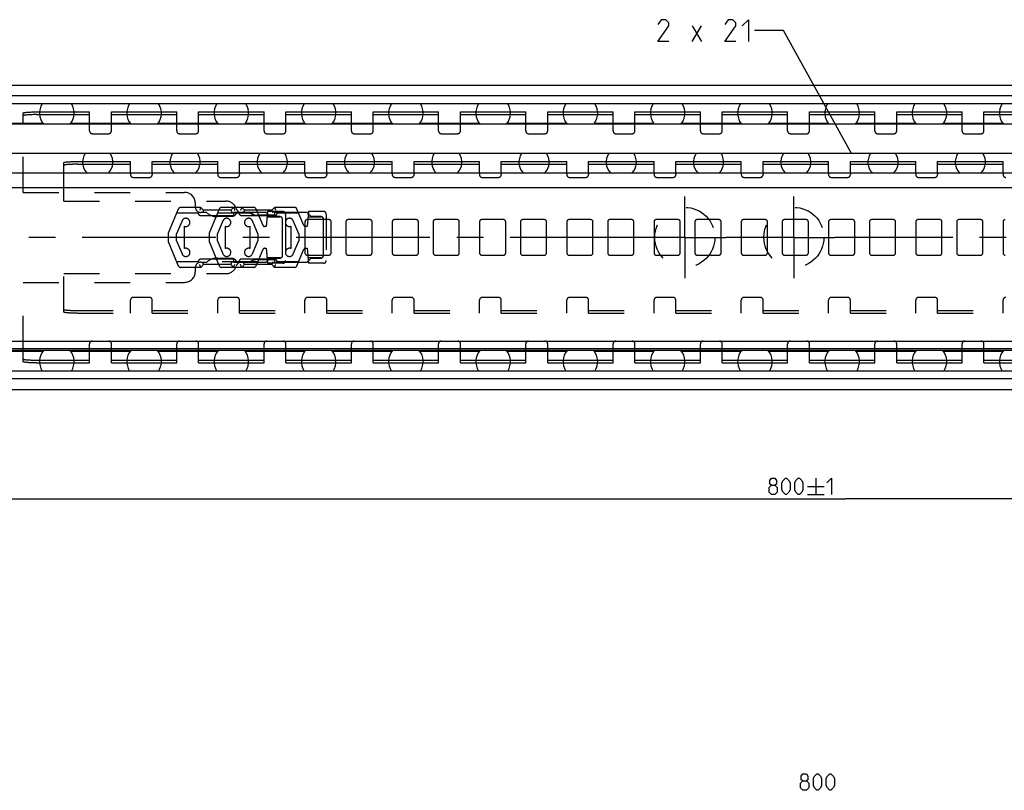
# Model space of a CAD drawing. Extents: x 0 to 1320, y 0 to 841.
# Drawn here: x 449 to 629, y 424 to 565 of the extents above; entities that cross this region are included whole.
import ezdxf

# ---------------------------------------------------------------- set-up
doc = ezdxf.new("R2010")
doc.units = 0
doc.header["$LTSCALE"] = 65.395
doc.linetypes.add('CENTER', pattern=[0.6, 0.375, -0.075, 0.075, -0.075])
doc.linetypes.add('HIDDEN', pattern=[0.2, 0.1, -0.1])
doc.layers.get('0').update_dxf_attribs({"linetype": 'CONTINUOUS'})
doc.layers.add('DEFAULT_1', color=7, linetype='CENTER')
doc.layers.add('DEFAULT_2', color=8, linetype='HIDDEN')
doc.styles.get("Standard").update_dxf_attribs({"font": 'txt', "width": 0.8})
doc.dimstyles.new('DIMSTYLE_4', dxfattribs={"dimtxt": 3, "dimasz": 3.5, "dimexe": 0.18, "dimexo": 0.0625, "dimgap": 0.09, "dimtad": 1, "dimdec": 3, "dimtxsty": 'STANDARD', "dimcen": 0.09, "dimclrt": 5, "dimazin": 3, "dimtol": 1, "dimtp": 1, "dimtm": 1, "dimtfac": 1, "dimtdec": 3, "dimtofl": 0, "dimtmove": 0, "dimatfit": 3, "dimtolj": 1})

# ---------------------------------------------------------------- blocks, each defined once
blk = doc.blocks.new('*D3')
at = {"color": 2, "linetype": 'CONTINUOUS'}
for p, q in [((200, 498.19), (200, 476.6)), ((1000, 487.1), (1000, 476.6)), ((200, 477.1), (600, 477.1)), ((1000, 477.1), (600, 477.1))]:
    blk.add_line(p, q, dxfattribs=at)
for points in [[(203.5, 477.6), (200, 477.1), (203.5, 476.6)], [(996.5, 476.6), (1000, 477.1), (996.5, 477.6)]]:
    blk.add_solid(points, dxfattribs=at)

msp = doc.modelspace()

# ---------------------------------------------------------------- linework, layer by layer
at = {"color": 5, "linetype": 'CONTINUOUS'}
for p, q in [((571.8619, 560.8998), (573.5762, 563.7569)), ((571.8619, 563.7569), (573.5762, 560.8998)), ((594.5183, 480.8502), (594.5183, 477.8502)), ((593.0183, 479.3502), (596.0183, 479.3502)), ((593.0183, 477.8502), (596.0183, 477.8502))]:
    msp.add_line(p, q, dxfattribs=at)
at = {"color": 2, "linetype": 'CONTINUOUS'}
for p, q in [((588.604, 562.8998), (583.2905, 562.8998)), ((601.0817, 540.35), (588.604, 562.8998))]:
    msp.add_line(p, q, dxfattribs=at)
at = {"color": 7, "linetype": 'CONTINUOUS'}
for p, q in [((200, 552.9), (999.9337, 552.9)), ((995, 550.9455), (200, 550.9455)), ((998.4621, 549.5), (200, 549.5)), ((449.15, 545.9), (449.15, 547.7874)), ((451.65, 547.5018), (461.35, 547.5018)), ((461.35, 545.9), (461.35, 548)), ((465.35, 545.9), (465.35, 548)), ((465.35, 547.5018), (477.35, 547.5018)), ((477.35, 545.9), (477.35, 548)), ((481.35, 545.9), (481.35, 548)), ((481.35, 547.5018), (493.35, 547.5018)), ((493.35, 545.9), (493.35, 548)), ((497.35, 545.9), (497.35, 548)), ((497.35, 547.5018), (509.35, 547.5018)), ((509.35, 545.9), (509.35, 548)), ((513.35, 545.9), (513.35, 548)), ((513.35, 547.5018), (525.35, 547.5018)), ((525.35, 545.9), (525.35, 548)), ((529.35, 545.9), (529.35, 548)), ((529.35, 547.5018), (541.35, 547.5018)), ((541.35, 545.9), (541.35, 548)), ((545.35, 545.9), (545.35, 548)), ((545.35, 547.5018), (557.35, 547.5018)), ((557.35, 545.9), (557.35, 548)), ((561.35, 545.9), (561.35, 548)), ((561.35, 547.5018), (573.35, 547.5018)), ((573.35, 545.9), (573.35, 548)), ((577.35, 545.9), (577.35, 548)), ((577.35, 547.5018), (589.35, 547.5018)), ((589.35, 545.9), (589.35, 548)), ((593.35, 545.9), (593.35, 548)), ((593.35, 547.5018), (605.35, 547.5018)), ((605.35, 545.9), (605.35, 548)), ((609.35, 545.9), (609.35, 548)), ((609.35, 547.5018), (621.35, 547.5018)), ((621.35, 545.9), (621.35, 548)), ((625.35, 545.9), (625.35, 548)), ((625.35, 547.5018), (637.35, 547.5018)), ((452.7976, 545.9), (250.5, 545.9)), ((994.5, 545.75), (250.5, 545.75)), ((468.7976, 545.9), (457.9024, 545.9)), ((484.7976, 545.9), (473.9024, 545.9)), ((500.7976, 545.9), (489.9024, 545.9)), ((516.7976, 545.9), (505.9024, 545.9)), ((532.7976, 545.9), (521.9024, 545.9)), ((548.7976, 545.9), (537.9024, 545.9)), ((564.7976, 545.9), (553.9024, 545.9)), ((580.7976, 545.9), (569.9024, 545.9)), ((596.7976, 545.9), (585.9024, 545.9)), ((612.7976, 545.9), (601.9024, 545.9)), ((628.7976, 545.9), (617.9024, 545.9)), ((994.5, 540.35), (250.5, 540.35)), ((456.65, 536.8163), (456.65, 538.7094)), ((459.15, 538.4015), (468.85, 538.4015)), ((468.85, 536.8163), (468.85, 538.9)), ((472.85, 536.8163), (472.85, 538.9)), ((472.85, 538.4015), (484.85, 538.4015)), ((484.85, 536.8163), (484.85, 538.9)), ((488.85, 536.8163), (488.85, 538.9)), ((488.85, 538.4015), (500.85, 538.4015)), ((500.85, 536.8163), (500.85, 538.9)), ((504.85, 536.8163), (504.85, 538.9)), ((504.85, 538.4015), (516.85, 538.4015)), ((516.85, 536.8163), (516.85, 538.9)), ((520.85, 536.8163), (520.85, 538.9)), ((520.85, 538.4015), (532.85, 538.4015)), ((532.85, 536.8163), (532.85, 538.9)), ((536.85, 536.8163), (536.85, 538.9)), ((536.85, 538.4015), (548.85, 538.4015)), ((548.85, 536.8163), (548.85, 538.9)), ((552.85, 536.8163), (552.85, 538.9)), ((552.85, 538.4015), (564.85, 538.4015)), ((564.85, 536.8163), (564.85, 538.9)), ((568.85, 536.8163), (568.85, 538.9)), ((568.85, 538.4015), (580.85, 538.4015)), ((580.85, 536.8163), (580.85, 538.9)), ((584.85, 536.8163), (584.85, 538.9)), ((584.85, 538.4015), (596.85, 538.4015)), ((596.85, 536.8163), (596.85, 538.9)), ((600.85, 536.8163), (600.85, 538.9)), ((600.85, 538.4015), (612.85, 538.4015)), ((612.85, 536.8163), (612.85, 538.9)), ((616.85, 536.8163), (616.85, 538.9)), ((616.85, 538.4015), (628.85, 538.4015)), ((628.85, 536.8163), (628.85, 538.9)), ((238, 536.8163), (1000, 536.8163)), ((1000, 534.1), (223, 534.1)), ((223, 506), (1000, 506)), ((1000, 504.6), (223, 504.6)), ((994.5, 504.25), (250.5, 504.25)), ((452.7976, 504.1), (250.5, 504.1)), ((449.15, 502.2126), (449.15, 504.1)), ((468.7976, 504.1), (457.9024, 504.1)), ((461.35, 502), (461.35, 504.1)), ((465.35, 502), (465.35, 504.1)), ((484.7976, 504.1), (473.9024, 504.1)), ((477.35, 502), (477.35, 504.1)), ((481.35, 502), (481.35, 504.1)), ((500.7976, 504.1), (489.9024, 504.1)), ((493.35, 502), (493.35, 504.1)), ((497.35, 502), (497.35, 504.1)), ((516.7976, 504.1), (505.9024, 504.1)), ((509.35, 502), (509.35, 504.1)), ((513.35, 502), (513.35, 504.1)), ((532.7976, 504.1), (521.9024, 504.1)), ((525.35, 502), (525.35, 504.1)), ((529.35, 502), (529.35, 504.1)), ((548.7976, 504.1), (537.9024, 504.1)), ((541.35, 502), (541.35, 504.1)), ((545.35, 502), (545.35, 504.1)), ((564.7976, 504.1), (553.9024, 504.1)), ((557.35, 502), (557.35, 504.1)), ((561.35, 502), (561.35, 504.1)), ((580.7976, 504.1), (569.9024, 504.1)), ((573.35, 502), (573.35, 504.1)), ((577.35, 502), (577.35, 504.1)), ((596.7976, 504.1), (585.9024, 504.1)), ((589.35, 502), (589.35, 504.1)), ((593.35, 502), (593.35, 504.1)), ((612.7976, 504.1), (601.9024, 504.1)), ((605.35, 502), (605.35, 504.1)), ((609.35, 502), (609.35, 504.1)), ((628.7976, 504.1), (617.9024, 504.1)), ((621.35, 502), (621.35, 504.1)), ((625.35, 502), (625.35, 504.1)), ((451.65, 502.4982), (461.35, 502.4982)), ((465.35, 502.4982), (477.35, 502.4982)), ((481.35, 502.4982), (493.35, 502.4982)), ((497.35, 502.4982), (509.35, 502.4982)), ((513.35, 502.4982), (525.35, 502.4982)), ((529.35, 502.4982), (541.35, 502.4982)), ((545.35, 502.4982), (557.35, 502.4982)), ((561.35, 502.4982), (573.35, 502.4982)), ((577.35, 502.4982), (589.35, 502.4982)), ((593.35, 502.4982), (605.35, 502.4982)), ((609.35, 502.4982), (621.35, 502.4982)), ((625.35, 502.4982), (637.35, 502.4982)), ((998.4621, 500.5), (200, 500.5)), ((995, 499.0545), (200, 499.0545)), ((200, 497.1), (999.9337, 497.1))]:
    msp.add_line(p, q, dxfattribs=at)
at = {"color": 3, "linetype": 'CONTINUOUS'}
for p, q in [((451.65, 548), (461.35, 548)), ((465.35, 548), (477.35, 548)), ((481.35, 548), (493.35, 548)), ((497.35, 548), (509.35, 548)), ((513.35, 548), (525.35, 548)), ((529.35, 548), (541.35, 548)), ((545.35, 548), (557.35, 548)), ((561.35, 548), (573.35, 548)), ((577.35, 548), (589.35, 548)), ((593.35, 548), (605.35, 548)), ((609.35, 548), (621.35, 548)), ((625.35, 548), (637.35, 548)), ((459.15, 538.9), (468.85, 538.9)), ((472.85, 538.9), (484.85, 538.9)), ((488.85, 538.9), (500.85, 538.9)), ((504.85, 538.9), (516.85, 538.9)), ((520.85, 538.9), (532.85, 538.9)), ((536.85, 538.9), (548.85, 538.9)), ((552.85, 538.9), (564.85, 538.9)), ((568.85, 538.9), (580.85, 538.9)), ((584.85, 538.9), (596.85, 538.9)), ((600.85, 538.9), (612.85, 538.9)), ((616.85, 538.9), (628.85, 538.9)), ((451.65, 502), (461.35, 502)), ((465.35, 502), (477.35, 502)), ((481.35, 502), (493.35, 502)), ((497.35, 502), (509.35, 502)), ((513.35, 502), (525.35, 502)), ((529.35, 502), (541.35, 502)), ((545.35, 502), (557.35, 502)), ((561.35, 502), (573.35, 502)), ((577.35, 502), (589.35, 502)), ((593.35, 502), (605.35, 502)), ((609.35, 502), (621.35, 502)), ((625.35, 502), (637.35, 502))]:
    msp.add_line(p, q, dxfattribs=at)
at = {"color": 5, "linetype": 'CONTINUOUS'}
for points in [[(567.5762, 560.8998), (565.5762, 560.8998), (567.5762, 563.7569), (567.5762, 564.3284), (567.0048, 564.8998), (566.1476, 564.8998), (565.5762, 564.0426)], [(579.8619, 560.8998), (577.8619, 560.8998), (579.8619, 563.7569), (579.8619, 564.3284), (579.2905, 564.8998), (578.4334, 564.8998), (577.8619, 564.0426)], [(581.0048, 563.7569), (582.1477, 564.8998), (582.1477, 560.8998)], [(586.3755, 479.5645), (586.0898, 479.7788), (586.0898, 480.4216), (586.3755, 480.8502), (587.0183, 480.8502), (587.3041, 480.4216), (587.3041, 479.7788), (587.0183, 479.5645), (587.4469, 479.1359), (587.4469, 478.2788), (587.0183, 477.8502), (586.3755, 477.8502), (585.9469, 478.2788)], [(588.3041, 478.7074), (588.3041, 479.9931), (588.5184, 480.4216), (588.9469, 480.8502), (589.1612, 480.8502), (589.5898, 480.4216), (589.8041, 479.9931), (589.8041, 478.7074), (589.5898, 478.2788), (589.1612, 477.8502), (588.9469, 477.8502), (588.5184, 478.2788), (588.3041, 478.7074)], [(590.6612, 478.7074), (590.6612, 479.9931), (590.8755, 480.4216), (591.3041, 480.8502), (591.5183, 480.8502), (591.9469, 480.4216), (592.1612, 479.9931), (592.1612, 478.7074), (591.9469, 478.2788), (591.5183, 477.8502), (591.3041, 477.8502), (590.8755, 478.2788), (590.6612, 478.7074)], [(596.5183, 479.9931), (597.3755, 480.8502), (597.3755, 477.8502)], [(585.9469, 478.2788), (585.9469, 479.1359), (586.3755, 479.5645), (587.0183, 479.5645)], [(592.1432, 425.3641), (591.8574, 425.5784), (591.8574, 426.2212), (592.1432, 426.6498), (592.786, 426.6498), (593.0717, 426.2212), (593.0717, 425.5784), (592.786, 425.3641), (593.2146, 424.9355), (593.2146, 424.0784), (592.786, 423.6498), (592.1432, 423.6498), (591.7146, 424.0784)], [(594.0717, 424.5069), (594.0717, 425.7926), (594.286, 426.2212), (594.7146, 426.6498), (594.9289, 426.6498), (595.3574, 426.2212), (595.5717, 425.7926), (595.5717, 424.5069), (595.3574, 424.0784), (594.9289, 423.6498), (594.7146, 423.6498), (594.286, 424.0784), (594.0717, 424.5069)], [(596.4289, 424.5069), (596.4289, 425.7926), (596.6431, 426.2212), (597.0717, 426.6498), (597.286, 426.6498), (597.7146, 426.2212), (597.9289, 425.7926), (597.9289, 424.5069), (597.7146, 424.0784), (597.286, 423.6498), (597.0717, 423.6498), (596.6431, 424.0784), (596.4289, 424.5069)], [(591.7146, 424.0784), (591.7146, 424.9355), (592.1432, 425.3641), (592.786, 425.3641)]]:
    msp.add_lwpolyline(points, dxfattribs=at)
at = {"color": 7, "linetype": 'CONTINUOUS'}
for centre, radius, start, end in [((455.35, 547.775), 3.175, 147.081737, 219.686655), ((455.35, 547.775), 3.175, 320.313345, 32.918263), ((471.35, 547.775), 3.175, 147.081737, 219.686655), ((471.35, 547.775), 3.175, 320.313345, 32.918263), ((487.35, 547.775), 3.175, 147.081737, 219.686655), ((487.35, 547.775), 3.175, 320.313345, 32.918263), ((503.35, 547.775), 3.175, 147.081737, 219.686655), ((503.35, 547.775), 3.175, 320.313345, 32.918263), ((519.35, 547.775), 3.175, 147.081737, 219.686655), ((519.35, 547.775), 3.175, 320.313345, 32.918263), ((535.35, 547.775), 3.175, 147.081737, 219.686655), ((535.35, 547.775), 3.175, 320.313345, 32.918263), ((551.35, 547.775), 3.175, 147.081737, 219.686655), ((551.35, 547.775), 3.175, 320.313345, 32.918263), ((567.35, 547.775), 3.175, 147.081737, 219.686655), ((567.35, 547.775), 3.175, 320.313345, 32.918263), ((583.35, 547.775), 3.175, 147.081737, 219.686655), ((583.35, 547.775), 3.175, 320.313345, 32.918263), ((599.35, 547.775), 3.175, 147.081737, 219.686655), ((599.35, 547.775), 3.175, 320.313345, 32.918263), ((615.35, 547.775), 3.175, 147.081737, 219.686655), ((615.35, 547.775), 3.175, 320.313345, 32.918263), ((631.35, 547.775), 3.175, 147.081737, 219.686655), ((462.85, 538.77), 2.778, 145.258884, 224.8368), ((462.85, 538.77), 2.778, 315.1632, 34.741116), ((478.85, 538.77), 2.778, 145.258884, 224.8368), ((478.85, 538.77), 2.778, 315.1632, 34.741116), ((494.85, 538.77), 2.778, 145.258884, 224.8368), ((494.85, 538.77), 2.778, 315.1632, 34.741116), ((510.85, 538.77), 2.778, 145.258884, 224.8368), ((510.85, 538.77), 2.778, 315.1632, 34.741116), ((526.85, 538.77), 2.778, 145.258884, 224.8368), ((526.85, 538.77), 2.778, 315.1632, 34.741116), ((542.85, 538.77), 2.778, 145.258884, 224.8368), ((542.85, 538.77), 2.778, 315.1632, 34.741116), ((558.85, 538.77), 2.778, 145.258884, 224.8368), ((558.85, 538.77), 2.778, 315.1632, 34.741116), ((574.85, 538.77), 2.778, 145.258884, 224.8368), ((574.85, 538.77), 2.778, 315.1632, 34.741116), ((590.85, 538.77), 2.778, 145.258884, 224.8368), ((590.85, 538.77), 2.778, 315.1632, 34.741116), ((606.85, 538.77), 2.778, 145.258884, 224.8368), ((606.85, 538.77), 2.778, 315.1632, 34.741116), ((622.85, 538.77), 2.778, 145.258884, 224.8368), ((622.85, 538.77), 2.778, 315.1632, 34.741116), ((455.35, 502.225), 3.175, 140.313345, 212.918263), ((455.35, 502.225), 3.175, 327.081737, 39.686655), ((471.35, 502.225), 3.175, 140.313345, 212.918263), ((471.35, 502.225), 3.175, 327.081737, 39.686655), ((487.35, 502.225), 3.175, 140.313345, 212.918263), ((487.35, 502.225), 3.175, 327.081737, 39.686655), ((503.35, 502.225), 3.175, 140.313345, 212.918263), ((503.35, 502.225), 3.175, 327.081737, 39.686655), ((519.35, 502.225), 3.175, 140.313345, 212.918263), ((519.35, 502.225), 3.175, 327.081737, 39.686655), ((535.35, 502.225), 3.175, 140.313345, 212.918263), ((535.35, 502.225), 3.175, 327.081737, 39.686655), ((551.35, 502.225), 3.175, 140.313345, 212.918263), ((551.35, 502.225), 3.175, 327.081737, 39.686655), ((567.35, 502.225), 3.175, 140.313345, 212.918263), ((567.35, 502.225), 3.175, 327.081737, 39.686655), ((583.35, 502.225), 3.175, 140.313345, 212.918263), ((583.35, 502.225), 3.175, 327.081737, 39.686655), ((599.35, 502.225), 3.175, 140.313345, 212.918263), ((599.35, 502.225), 3.175, 327.081737, 39.686655), ((615.35, 502.225), 3.175, 140.313345, 212.918263), ((615.35, 502.225), 3.175, 327.081737, 39.686655), ((631.35, 502.225), 3.175, 140.313345, 212.918263)]:
    msp.add_arc(centre, radius, start, end, dxfattribs=at)
at = {"color": 3, "linetype": 'CONTINUOUS'}
for points, start_tangent, end_tangent in [([(449.15, 547.7874), (449.1754, 547.8176), (449.2513, 547.8473), (449.3758, 547.8757), (449.547, 547.9023), (449.7604, 547.9266), (450.0131, 547.9481), (450.2981, 547.9662), (450.6117, 547.9808), (450.9455, 547.9914), (451.2943, 547.9978), (451.65, 548)], (0, 2.5283803), (2.5283803, 0)), ([(456.65, 538.7094), (456.662, 538.7281), (456.6981, 538.7466), (456.7576, 538.7647), (456.8403, 538.7823), (456.9451, 538.7992), (457.0714, 538.8153), (457.2174, 538.8303), (457.3822, 538.8442), (457.5641, 538.8567), (457.761, 538.8679), (457.9716, 538.8775), (458.1932, 538.8855), (458.4244, 538.8918), (458.6622, 538.8963), (458.905, 538.8991), (459.15, 538.9)], (0, 2.52420401), (2.52420401, 0)), ([(451.65, 502), (451.2943, 502.0022), (450.9455, 502.0086), (450.6117, 502.0192), (450.2981, 502.0338), (450.0131, 502.0519), (449.7604, 502.0734), (449.547, 502.0977), (449.3758, 502.1243), (449.2513, 502.1527), (449.1754, 502.1824), (449.15, 502.2126)], (-2.5283803, 0), (0, 2.5283803))]:
    msp.add_spline(points, degree=3, dxfattribs=dict(at, start_tangent=start_tangent, end_tangent=end_tangent))
at = {"color": 7, "linetype": 'CONTINUOUS'}
for points, start_tangent, end_tangent in [([(451.65, 547.5018), (451.2943, 547.4996), (450.9455, 547.4932), (450.6117, 547.4826), (450.2981, 547.468), (450.0131, 547.4499), (449.7604, 547.4284), (449.547, 547.4042), (449.3758, 547.3775), (449.2513, 547.3491), (449.1754, 547.3194), (449.15, 547.2892)], (-2.5283803, 0), (0, -2.5283803)), ([(459.15, 538.4015), (458.905, 538.4005), (458.6622, 538.3978), (458.4244, 538.3932), (458.1932, 538.3869), (457.9716, 538.379), (457.761, 538.3693), (457.5641, 538.3582), (457.3822, 538.3456), (457.2174, 538.3318), (457.0714, 538.3167), (456.9451, 538.3007), (456.8403, 538.2838), (456.7576, 538.2662), (456.6981, 538.248), (456.662, 538.2295), (456.65, 538.2108)], (-2.52420401, 0), (0, -2.52420401)), ([(449.15, 502.7108), (449.1754, 502.6806), (449.2513, 502.6509), (449.3758, 502.6225), (449.547, 502.5958), (449.7604, 502.5716), (450.0131, 502.5501), (450.2981, 502.532), (450.6117, 502.5174), (450.9455, 502.5068), (451.2943, 502.5004), (451.65, 502.4982)], (0, -2.5283803), (2.5283803, 0))]:
    msp.add_spline(points, degree=3, dxfattribs=dict(at, start_tangent=start_tangent, end_tangent=end_tangent))
at = {"layer": 'DEFAULT_1', "color": 2, "linetype": 'CENTER'}
for p, q in [((570.5, 525), (570.5, 532.5)), ((590.5, 525), (590.5, 532.5)), ((563, 525), (198, 525)), ((570.5, 525), (563, 525)), ((570.5, 525), (570.5, 517.5)), ((570.5, 525), (578, 525)), ((583, 525), (578, 525)), ((590.5, 525), (583, 525)), ((590.5, 525), (590.5, 517.5)), ((590.5, 525), (598, 525)), ((1012, 525), (598, 525))]:
    msp.add_line(p, q, dxfattribs=at)
at = {"layer": 'DEFAULT_2', "color": 8, "linetype": 'HIDDEN'}
for p, q in [((449.15, 533.25), (449.15, 545.9)), ((461.35, 544.5), (461.35, 545.9)), ((465.35, 544.5), (465.35, 545.9)), ((477.35, 544.5), (477.35, 545.9)), ((481.35, 544.5), (481.35, 545.9)), ((493.35, 544.5), (493.35, 545.9)), ((497.35, 544.5), (497.35, 545.9)), ((509.35, 544.5), (509.35, 545.9)), ((513.35, 544.5), (513.35, 545.9)), ((525.35, 544.5), (525.35, 545.9)), ((529.35, 544.5), (529.35, 545.9)), ((541.35, 544.5), (541.35, 545.9)), ((545.35, 544.5), (545.35, 545.9)), ((557.35, 544.5), (557.35, 545.9)), ((561.35, 544.5), (561.35, 545.9)), ((573.35, 544.5), (573.35, 545.9)), ((577.35, 544.5), (577.35, 545.9)), ((589.35, 544.5), (589.35, 545.9)), ((593.35, 544.5), (593.35, 545.9)), ((605.35, 544.5), (605.35, 545.9)), ((609.35, 544.5), (609.35, 545.9)), ((621.35, 544.5), (621.35, 545.9)), ((625.35, 544.5), (625.35, 545.9)), ((461.85, 544), (464.85, 544)), ((477.85, 544), (480.85, 544)), ((493.85, 544), (496.85, 544)), ((509.85, 544), (512.85, 544)), ((525.85, 544), (528.85, 544)), ((541.85, 544), (544.85, 544)), ((557.85, 544), (560.85, 544)), ((573.85, 544), (576.85, 544)), ((589.85, 544), (592.85, 544)), ((605.85, 544), (608.85, 544)), ((621.85, 544), (624.85, 544)), ((456.65, 531.65), (456.65, 536.8163)), ((468.85, 536.8163), (468.85, 536.5)), ((472.85, 536.8163), (472.85, 536.5)), ((484.85, 536.8163), (484.85, 536.5)), ((488.85, 536.8163), (488.85, 536.5)), ((500.85, 536.8163), (500.85, 536.5)), ((504.85, 536.8163), (504.85, 536.5)), ((516.85, 536.8163), (516.85, 536.5)), ((520.85, 536.8163), (520.85, 536.5)), ((532.85, 536.8163), (532.85, 536.5)), ((536.85, 536.8163), (536.85, 536.5)), ((548.85, 536.8163), (548.85, 536.5)), ((552.85, 536.8163), (552.85, 536.5)), ((564.85, 536.8163), (564.85, 536.5)), ((568.85, 536.8163), (568.85, 536.5)), ((580.85, 536.8163), (580.85, 536.5)), ((584.85, 536.8163), (584.85, 536.5)), ((596.85, 536.8163), (596.85, 536.5)), ((600.85, 536.8163), (600.85, 536.5)), ((612.85, 536.8163), (612.85, 536.5)), ((616.85, 536.8163), (616.85, 536.5)), ((628.85, 536.8163), (628.85, 536.5)), ((469.35, 536), (472.35, 536)), ((485.35, 536), (488.35, 536)), ((501.35, 536), (504.35, 536)), ((517.35, 536), (520.35, 536)), ((533.35, 536), (536.35, 536)), ((549.35, 536), (552.35, 536)), ((565.35, 536), (568.35, 536)), ((581.35, 536), (584.35, 536)), ((597.35, 536), (600.35, 536)), ((613.35, 536), (616.35, 536)), ((449.15, 533.25), (478.75, 533.25)), ((456.65, 531.65), (486.3421, 531.65)), ((480.75, 530.55), (480.75, 531.25)), ((477.6265, 530.194), (475.7553, 525.75)), ((477.3343, 529.5), (481.2553, 529.5)), ((481.7553, 530.5), (478.0873, 530.5)), ((482.8428, 529.55), (481.75, 529.55)), ((481.7553, 530.5), (482.2553, 530)), ((481.7553, 529), (487.7553, 529)), ((487.2553, 530), (482.2553, 530)), ((485.1265, 530.194), (483.2553, 525.75)), ((484.8343, 529.5), (492.1764, 529.5)), ((491.4233, 530.5), (485.5873, 530.5)), ((487.7553, 530.5), (487.2553, 530)), ((487.75, 529.55), (487.75, 528.8)), ((493.75, 529.55), (487.75, 529.55)), ((489.2553, 530.5), (489.7553, 530)), ((489.2553, 529), (495.2553, 529)), ((494.7553, 530), (489.7553, 530)), ((493.1517, 527.1836), (491.8841, 530.194)), ((495.25, 529.05), (492.25, 529.05)), ((493.9906, 529.75), (493.75, 527)), ((494.5, 528.8), (493.75, 529.55)), ((496.75, 529.75), (493.9906, 529.75)), ((495.2553, 530.5), (494.7553, 530)), ((495.25, 529.55), (495.25, 529.05)), ((501.25, 529.55), (495.25, 529.55)), ((498.9233, 530.5), (495.2553, 530.5)), ((495.7553, 529.5), (499.6764, 529.5)), ((497.25, 529.25), (497.25, 520.75)), ((500.6517, 527.1836), (499.3841, 530.194)), ((501.4906, 529.75), (501.25, 527)), ((502, 528.8), (501.25, 529.55)), ((504.25, 529.75), (501.4906, 529.75)), ((504.75, 529.25), (504.75, 520.75)), ((478.313, 528.0385), (477.2553, 525.5)), ((487.75, 528.8), (484.75, 528.8)), ((485.813, 528.0385), (484.7553, 525.5)), ((492.2556, 525.5), (491.1976, 528.0385)), ((493.9053, 528.775), (496.25, 528.775)), ((496.25, 528.8), (494.5, 528.8)), ((496.75, 521.7), (496.75, 528.3)), ((499.7556, 525.5), (498.6976, 528.0385)), ((500.85, 527.85), (500.85, 522.15)), ((505.25, 528.25), (501.25, 528.25)), ((501.4053, 528.775), (503.75, 528.775)), ((503.75, 528.8), (502, 528.8)), ((504.25, 521.7), (504.25, 528.3)), ((505.65, 522.15), (505.65, 527.85)), ((508.35, 527.85), (508.35, 522.15)), ((512.75, 528.25), (508.75, 528.25)), ((513.15, 522.15), (513.15, 527.85)), ((516.85, 527.85), (516.85, 522.15)), ((521.25, 528.25), (517.25, 528.25)), ((521.65, 522.15), (521.65, 527.85)), ((524.35, 527.85), (524.35, 522.15)), ((528.75, 528.25), (524.75, 528.25)), ((529.15, 522.15), (529.15, 527.85)), ((532.85, 527.85), (532.85, 522.15)), ((537.25, 528.25), (533.25, 528.25)), ((537.65, 522.15), (537.65, 527.85)), ((540.35, 527.85), (540.35, 522.15)), ((544.75, 528.25), (540.75, 528.25)), ((545.15, 522.15), (545.15, 527.85)), ((548.85, 527.85), (548.85, 522.15)), ((553.25, 528.25), (549.25, 528.25)), ((553.65, 522.15), (553.65, 527.85)), ((556.35, 527.85), (556.35, 522.15)), ((560.75, 528.25), (556.75, 528.25)), ((561.15, 522.15), (561.15, 527.85)), ((564.85, 527.85), (564.85, 522.15)), ((569.25, 528.25), (565.25, 528.25)), ((569.65, 522.15), (569.65, 527.85)), ((572.35, 527.85), (572.35, 522.15)), ((576.75, 528.25), (572.75, 528.25)), ((577.15, 522.15), (577.15, 527.85)), ((580.85, 527.85), (580.85, 522.15)), ((585.25, 528.25), (581.25, 528.25)), ((585.65, 522.15), (585.65, 527.85)), ((588.35, 527.85), (588.35, 522.15)), ((592.75, 528.25), (588.75, 528.25)), ((593.15, 522.15), (593.15, 527.85)), ((596.85, 527.85), (596.85, 522.15)), ((601.25, 528.25), (597.25, 528.25)), ((601.65, 522.15), (601.65, 527.85)), ((604.35, 527.85), (604.35, 522.15)), ((608.75, 528.25), (604.75, 528.25)), ((609.15, 522.15), (609.15, 527.85)), ((612.85, 527.85), (612.85, 522.15)), ((617.25, 528.25), (613.25, 528.25)), ((617.65, 522.15), (617.65, 527.85)), ((620.35, 527.85), (620.35, 522.15)), ((624.75, 528.25), (620.75, 528.25)), ((625.15, 522.15), (625.15, 527.85)), ((628.85, 527.85), (628.85, 522.15)), ((475.7553, 525.75), (475.7553, 524.25)), ((477.2553, 525.5), (477.2553, 524.5)), ((478.7553, 522.9571), (478.7553, 527.0429)), ((483.2553, 525.75), (483.2553, 524.25)), ((484.7553, 525.5), (484.7553, 524.5)), ((486.2553, 522.9571), (486.2553, 527.0429)), ((490.7556, 527.043), (490.7556, 522.957)), ((492.2556, 524.5), (492.2556, 525.5)), ((493.75, 527), (493.4282, 527)), ((498.2556, 527.043), (498.2556, 522.957)), ((499.7556, 524.5), (499.7556, 525.5)), ((501.25, 527), (500.9282, 527)), ((475.7553, 524.25), (477.6265, 519.806)), ((477.2553, 524.5), (478.313, 521.9615)), ((483.2553, 524.25), (485.1265, 519.806)), ((484.7553, 524.5), (485.813, 521.9615)), ((491.1976, 521.9615), (492.2556, 524.5)), ((498.6976, 521.9615), (499.7556, 524.5)), ((491.8841, 519.806), (493.1517, 522.8164)), ((493.4282, 523), (493.75, 523)), ((493.75, 523), (493.9906, 520.25)), ((499.3841, 519.806), (500.6517, 522.8164)), ((500.9282, 523), (501.25, 523)), ((501.25, 523), (501.4906, 520.25)), ((481.2553, 520.5), (477.3343, 520.5)), ((481.75, 520.45), (482.8428, 520.45)), ((487.7553, 521), (481.7553, 521)), ((482.2553, 520), (481.7553, 519.5)), ((487.2553, 520), (482.2553, 520)), ((484.75, 521.2), (487.75, 521.2)), ((492.1764, 520.5), (484.8343, 520.5)), ((487.2553, 520), (487.7553, 519.5)), ((487.75, 521.2), (487.75, 520.45)), ((487.75, 520.45), (493.75, 520.45)), ((495.2553, 521), (489.2553, 521)), ((489.7553, 520), (489.2553, 519.5)), ((494.7553, 520), (489.7553, 520)), ((492.25, 520.95), (495.25, 520.95)), ((493.75, 520.45), (494.5, 521.2)), ((496.25, 521.225), (493.9053, 521.225)), ((496.75, 520.25), (493.9906, 520.25)), ((494.5, 521.2), (496.25, 521.2)), ((494.7553, 520), (495.2553, 519.5)), ((495.25, 520.95), (495.25, 520.45)), ((495.25, 520.45), (501.25, 520.45)), ((499.6764, 520.5), (495.7553, 520.5)), ((501.25, 521.75), (505.25, 521.75)), ((501.25, 520.45), (502, 521.2)), ((503.75, 521.225), (501.4053, 521.225)), ((504.25, 520.25), (501.4906, 520.25)), ((502, 521.2), (503.75, 521.2)), ((508.75, 521.75), (512.75, 521.75)), ((517.25, 521.75), (521.25, 521.75)), ((524.75, 521.75), (528.75, 521.75)), ((533.25, 521.75), (537.25, 521.75)), ((540.75, 521.75), (544.75, 521.75)), ((549.25, 521.75), (553.25, 521.75)), ((556.75, 521.75), (560.75, 521.75)), ((565.25, 521.75), (569.25, 521.75)), ((572.75, 521.75), (576.75, 521.75)), ((581.25, 521.75), (585.25, 521.75)), ((588.75, 521.75), (592.75, 521.75)), ((597.25, 521.75), (601.25, 521.75)), ((604.75, 521.75), (608.75, 521.75)), ((613.25, 521.75), (617.25, 521.75)), ((620.75, 521.75), (624.75, 521.75)), ((456.65, 511.2906), (456.65, 518.35)), ((456.65, 518.35), (486.3421, 518.35)), ((481.7553, 519.5), (478.0873, 519.5)), ((480.75, 518.75), (480.75, 519.45)), ((491.4233, 519.5), (485.5873, 519.5)), ((498.9233, 519.5), (495.2553, 519.5)), ((449.15, 504.1), (449.15, 516.75)), ((449.15, 516.75), (478.75, 516.75)), ((468.85, 511.1), (468.85, 513.5)), ((472.35, 514), (469.35, 514)), ((472.85, 511.1), (472.85, 513.5)), ((484.85, 511.1), (484.85, 513.5)), ((488.35, 514), (485.35, 514)), ((488.85, 511.1), (488.85, 513.5)), ((500.85, 511.1), (500.85, 513.5)), ((504.35, 514), (501.35, 514)), ((504.85, 511.1), (504.85, 513.5)), ((516.85, 511.1), (516.85, 513.5)), ((520.35, 514), (517.35, 514)), ((520.85, 511.1), (520.85, 513.5)), ((532.85, 511.1), (532.85, 513.5)), ((536.35, 514), (533.35, 514)), ((536.85, 511.1), (536.85, 513.5)), ((548.85, 511.1), (548.85, 513.5)), ((552.35, 514), (549.35, 514)), ((552.85, 511.1), (552.85, 513.5)), ((564.85, 511.1), (564.85, 513.5)), ((568.35, 514), (565.35, 514)), ((568.85, 511.1), (568.85, 513.5)), ((580.85, 511.1), (580.85, 513.5)), ((584.35, 514), (581.35, 514)), ((584.85, 511.1), (584.85, 513.5)), ((596.85, 511.1), (596.85, 513.5)), ((600.35, 514), (597.35, 514)), ((600.85, 511.1), (600.85, 513.5)), ((612.85, 511.1), (612.85, 513.5)), ((616.35, 514), (613.35, 514)), ((616.85, 511.1), (616.85, 513.5)), ((628.85, 511.1), (628.85, 513.5)), ((459.15, 511.5985), (468.85, 511.5985)), ((472.85, 511.5985), (484.85, 511.5985)), ((488.85, 511.5985), (500.85, 511.5985)), ((504.85, 511.5985), (516.85, 511.5985)), ((520.85, 511.5985), (532.85, 511.5985)), ((536.85, 511.5985), (548.85, 511.5985)), ((552.85, 511.5985), (564.85, 511.5985)), ((568.85, 511.5985), (580.85, 511.5985)), ((584.85, 511.5985), (596.85, 511.5985)), ((600.85, 511.5985), (612.85, 511.5985)), ((616.85, 511.5985), (628.85, 511.5985)), ((461.35, 504.1), (461.35, 505.5)), ((465.35, 504.1), (465.35, 505.5)), ((477.35, 504.1), (477.35, 505.5)), ((481.35, 504.1), (481.35, 505.5)), ((493.35, 504.1), (493.35, 505.5)), ((497.35, 504.1), (497.35, 505.5)), ((509.35, 504.1), (509.35, 505.5)), ((513.35, 504.1), (513.35, 505.5)), ((525.35, 504.1), (525.35, 505.5)), ((529.35, 504.1), (529.35, 505.5)), ((541.35, 504.1), (541.35, 505.5)), ((545.35, 504.1), (545.35, 505.5)), ((557.35, 504.1), (557.35, 505.5)), ((561.35, 504.1), (561.35, 505.5)), ((573.35, 504.1), (573.35, 505.5)), ((577.35, 504.1), (577.35, 505.5)), ((589.35, 504.1), (589.35, 505.5)), ((593.35, 504.1), (593.35, 505.5)), ((605.35, 504.1), (605.35, 505.5)), ((609.35, 504.1), (609.35, 505.5)), ((621.35, 504.1), (621.35, 505.5)), ((625.35, 504.1), (625.35, 505.5))]:
    msp.add_line(p, q, dxfattribs=at)
at = {"layer": 'DEFAULT_2', "linetype": 'HIDDEN'}
for p, q in [((459.15, 511.1), (468.85, 511.1)), ((472.85, 511.1), (484.85, 511.1)), ((488.85, 511.1), (500.85, 511.1)), ((504.85, 511.1), (516.85, 511.1)), ((520.85, 511.1), (532.85, 511.1)), ((536.85, 511.1), (548.85, 511.1)), ((552.85, 511.1), (564.85, 511.1)), ((568.85, 511.1), (580.85, 511.1)), ((584.85, 511.1), (596.85, 511.1)), ((600.85, 511.1), (612.85, 511.1)), ((616.85, 511.1), (628.85, 511.1))]:
    msp.add_line(p, q, dxfattribs=at)
at = {"layer": 'DEFAULT_2', "color": 8, "linetype": 'HIDDEN'}
for centre in [(570.5, 525), (590.5, 525)]:
    msp.add_circle(centre, 5.5, dxfattribs=at)
for centre, radius, start, end in [((461.85, 544.5), 0.5, 180, 270), ((464.85, 544.5), 0.5, 270, 360), ((477.85, 544.5), 0.5, 180, 270), ((480.85, 544.5), 0.5, 270, 360), ((493.85, 544.5), 0.5, 180, 270), ((496.85, 544.5), 0.5, 270, 360), ((509.85, 544.5), 0.5, 180, 270), ((512.85, 544.5), 0.5, 270, 360), ((525.85, 544.5), 0.5, 180, 270), ((528.85, 544.5), 0.5, 270, 360), ((541.85, 544.5), 0.5, 180, 270), ((544.85, 544.5), 0.5, 270, 360), ((557.85, 544.5), 0.5, 180, 270), ((560.85, 544.5), 0.5, 270, 360), ((573.85, 544.5), 0.5, 180, 270), ((576.85, 544.5), 0.5, 270, 360), ((589.85, 544.5), 0.5, 180, 270), ((592.85, 544.5), 0.5, 270, 360), ((605.85, 544.5), 0.5, 180, 270), ((608.85, 544.5), 0.5, 270, 360), ((621.85, 544.5), 0.5, 180, 270), ((624.85, 544.5), 0.5, 270, 360), ((469.35, 536.5), 0.5, 180, 270), ((472.35, 536.5), 0.5, 270, 360), ((485.35, 536.5), 0.5, 180, 270), ((488.35, 536.5), 0.5, 270, 360), ((501.35, 536.5), 0.5, 180, 270), ((504.35, 536.5), 0.5, 270, 360), ((517.35, 536.5), 0.5, 180, 270), ((520.35, 536.5), 0.5, 270, 360), ((533.35, 536.5), 0.5, 180, 270), ((536.35, 536.5), 0.5, 270, 360), ((549.35, 536.5), 0.5, 180, 270), ((552.35, 536.5), 0.5, 270, 360), ((565.35, 536.5), 0.5, 180, 270), ((568.35, 536.5), 0.5, 270, 360), ((581.35, 536.5), 0.5, 180, 270), ((584.35, 536.5), 0.5, 270, 360), ((597.35, 536.5), 0.5, 180, 270), ((600.35, 536.5), 0.5, 270, 360), ((613.35, 536.5), 0.5, 180, 270), ((616.35, 536.5), 0.5, 270, 360), ((629.35, 536.5), 0.5, 180, 270), ((478.75, 531.25), 2, 0, 90), ((486.3421, 529.65), 2, 17.457603, 90), ((478.0873, 530), 0.5, 90, 157.166346), ((481.75, 530.55), 1, 180, 270), ((481.7553, 529.5), 0.5, 180, 270), ((484.75, 531.6), 2.8, 227.066339, 270), ((485.5873, 530), 0.5, 90, 157.166346), ((487.7553, 529.5), 0.5, 270, 360), ((489.2039, 530.55), 1, 197.457603, 270), ((489.2553, 529.5), 0.5, 180, 270), ((492.25, 531.85), 2.8, 235.228056, 270), ((491.4233, 530), 0.5, 22.833654, 90), ((495.2553, 529.5), 0.5, 270, 360), ((496.75, 529.25), 0.5, 0, 90), ((498.9233, 530), 0.5, 22.833654, 90), ((504.25, 529.25), 0.5, 0, 90), ((479.0053, 527.75), 0.75, 250.528779, 157.380135), ((486.5053, 527.75), 0.75, 250.528779, 157.380135), ((490.5053, 527.75), 0.75, 22.625669, 289.495678), ((493.4282, 527.3), 0.3, 202.833654, 270), ((496.25, 528.3), 0.5, 0, 90), ((496.25, 528.275), 0.5, 0, 90), ((498.0053, 527.75), 0.75, 22.625669, 289.495678), ((500.9282, 527.3), 0.3, 202.833654, 270), ((501.25, 527.85), 0.4, 90, 180), ((503.75, 528.3), 0.5, 0, 90), ((503.75, 528.275), 0.5, 0, 90), ((505.25, 527.85), 0.4, 0, 90), ((508.75, 527.85), 0.4, 90, 180), ((512.75, 527.85), 0.4, 0, 90), ((517.25, 527.85), 0.4, 90, 180), ((521.25, 527.85), 0.4, 0, 90), ((524.75, 527.85), 0.4, 90, 180), ((528.75, 527.85), 0.4, 0, 90), ((533.25, 527.85), 0.4, 90, 180), ((537.25, 527.85), 0.4, 0, 90), ((540.75, 527.85), 0.4, 90, 180), ((544.75, 527.85), 0.4, 0, 90), ((549.25, 527.85), 0.4, 90, 180), ((553.25, 527.85), 0.4, 0, 90), ((556.75, 527.85), 0.4, 90, 180), ((560.75, 527.85), 0.4, 0, 90), ((565.25, 527.85), 0.4, 90, 180), ((569.25, 527.85), 0.4, 0, 90), ((572.75, 527.85), 0.4, 90, 180), ((576.75, 527.85), 0.4, 0, 90), ((581.25, 527.85), 0.4, 90, 180), ((585.25, 527.85), 0.4, 0, 90), ((588.75, 527.85), 0.4, 90, 180), ((592.75, 527.85), 0.4, 0, 90), ((597.25, 527.85), 0.4, 90, 180), ((601.25, 527.85), 0.4, 0, 90), ((604.75, 527.85), 0.4, 90, 180), ((608.75, 527.85), 0.4, 0, 90), ((613.25, 527.85), 0.4, 90, 180), ((617.25, 527.85), 0.4, 0, 90), ((620.75, 527.85), 0.4, 90, 180), ((624.75, 527.85), 0.4, 0, 90), ((629.25, 527.85), 0.4, 90, 180), ((479.0053, 522.25), 0.75, 202.619865, 109.471221), ((486.5053, 522.25), 0.75, 202.619865, 109.471221), ((490.5053, 522.25), 0.75, 70.504322, 337.374331), ((493.4282, 522.7), 0.3, 90, 157.166346), ((498.0053, 522.25), 0.75, 70.504322, 337.374331), ((500.9282, 522.7), 0.3, 90, 157.166346), ((501.25, 522.15), 0.4, 180, 270), ((505.25, 522.15), 0.4, 270, 360), ((508.75, 522.15), 0.4, 180, 270), ((512.75, 522.15), 0.4, 270, 360), ((517.25, 522.15), 0.4, 180, 270), ((521.25, 522.15), 0.4, 270, 360), ((524.75, 522.15), 0.4, 180, 270), ((528.75, 522.15), 0.4, 270, 360), ((533.25, 522.15), 0.4, 180, 270), ((537.25, 522.15), 0.4, 270, 360), ((540.75, 522.15), 0.4, 180, 270), ((544.75, 522.15), 0.4, 270, 360), ((549.25, 522.15), 0.4, 180, 270), ((553.25, 522.15), 0.4, 270, 360), ((556.75, 522.15), 0.4, 180, 270), ((560.75, 522.15), 0.4, 270, 360), ((565.25, 522.15), 0.4, 180, 270), ((569.25, 522.15), 0.4, 270, 360), ((572.75, 522.15), 0.4, 180, 270), ((576.75, 522.15), 0.4, 270, 360), ((581.25, 522.15), 0.4, 180, 270), ((585.25, 522.15), 0.4, 270, 360), ((588.75, 522.15), 0.4, 180, 270), ((592.75, 522.15), 0.4, 270, 360), ((597.25, 522.15), 0.4, 180, 270), ((601.25, 522.15), 0.4, 270, 360), ((604.75, 522.15), 0.4, 180, 270), ((608.75, 522.15), 0.4, 270, 360), ((613.25, 522.15), 0.4, 180, 270), ((617.25, 522.15), 0.4, 270, 360), ((620.75, 522.15), 0.4, 180, 270), ((624.75, 522.15), 0.4, 270, 360), ((629.25, 522.15), 0.4, 180, 270), ((481.75, 519.45), 1, 90, 180), ((481.7553, 520.5), 0.5, 90, 180), ((484.75, 518.4), 2.8, 90, 132.933661), ((487.7553, 520.5), 0.5, 0, 90), ((489.2039, 519.45), 1, 90, 162.542397), ((489.2553, 520.5), 0.5, 90, 180), ((492.25, 518.15), 2.8, 90, 124.771944), ((495.2553, 520.5), 0.5, 0, 90), ((496.25, 521.725), 0.5, 270, 360), ((496.25, 521.7), 0.5, 270, 360), ((496.75, 520.75), 0.5, 270, 360), ((503.75, 521.725), 0.5, 270, 360), ((503.75, 521.7), 0.5, 270, 360), ((504.25, 520.75), 0.5, 270, 360), ((478.0873, 520), 0.5, 202.833654, 270), ((478.75, 518.75), 2, 270, 360), ((485.5873, 520), 0.5, 202.833654, 270), ((486.3421, 520.35), 2, 270, 342.542397), ((491.4233, 520), 0.5, 270, 337.166346), ((498.9233, 520), 0.5, 270, 337.166346), ((469.35, 513.5), 0.5, 90, 180), ((472.35, 513.5), 0.5, 0, 90), ((485.35, 513.5), 0.5, 90, 180), ((488.35, 513.5), 0.5, 0, 90), ((501.35, 513.5), 0.5, 90, 180), ((504.35, 513.5), 0.5, 0, 90), ((517.35, 513.5), 0.5, 90, 180), ((520.35, 513.5), 0.5, 0, 90), ((533.35, 513.5), 0.5, 90, 180), ((536.35, 513.5), 0.5, 0, 90), ((549.35, 513.5), 0.5, 90, 180), ((552.35, 513.5), 0.5, 0, 90), ((565.35, 513.5), 0.5, 90, 180), ((568.35, 513.5), 0.5, 0, 90), ((581.35, 513.5), 0.5, 90, 180), ((584.35, 513.5), 0.5, 0, 90), ((597.35, 513.5), 0.5, 90, 180), ((600.35, 513.5), 0.5, 0, 90), ((613.35, 513.5), 0.5, 90, 180), ((616.35, 513.5), 0.5, 0, 90), ((629.35, 513.5), 0.5, 90, 180), ((461.85, 505.5), 0.5, 90, 180), ((464.85, 505.5), 0.5, 0, 90), ((477.85, 505.5), 0.5, 90, 180), ((480.85, 505.5), 0.5, 0, 90), ((493.85, 505.5), 0.5, 90, 180), ((496.85, 505.5), 0.5, 0, 90), ((509.85, 505.5), 0.5, 90, 180), ((512.85, 505.5), 0.5, 0, 90), ((525.85, 505.5), 0.5, 90, 180), ((528.85, 505.5), 0.5, 0, 90), ((541.85, 505.5), 0.5, 90, 180), ((544.85, 505.5), 0.5, 0, 90), ((557.85, 505.5), 0.5, 90, 180), ((560.85, 505.5), 0.5, 0, 90), ((573.85, 505.5), 0.5, 90, 180), ((576.85, 505.5), 0.5, 0, 90), ((589.85, 505.5), 0.5, 90, 180), ((592.85, 505.5), 0.5, 0, 90), ((605.85, 505.5), 0.5, 90, 180), ((608.85, 505.5), 0.5, 0, 90), ((621.85, 505.5), 0.5, 90, 180), ((624.85, 505.5), 0.5, 0, 90)]:
    msp.add_arc(centre, radius, start, end, dxfattribs=at)
for points, start_tangent, end_tangent in [([(481.7553, 530.5), (481.7476, 530.4813), (481.7255, 530.428), (481.6914, 530.3457), (481.6484, 530.2418), (481.5995, 530.1239), (481.5482, 530)], (-0.20710678, -0.5), (-0.20710678, -0.5)), ([(482.2553, 530), (482.2476, 529.9813), (482.2255, 529.928), (482.1914, 529.8457), (482.1484, 529.7418), (482.0995, 529.6239), (482.0482, 529.5)], (-0.20710678, -0.5), (-0.20710678, -0.5)), ([(487.2553, 530), (487.2631, 529.9813), (487.2852, 529.928), (487.3192, 529.8457), (487.3623, 529.7418), (487.4111, 529.6239), (487.4624, 529.5)], (0.20710678, -0.5), (0.20710678, -0.5)), ([(487.7553, 530.5), (487.7631, 530.4813), (487.7852, 530.428), (487.8192, 530.3457), (487.8623, 530.2418), (487.9111, 530.1239), (487.9624, 530)], (0.20710678, -0.5), (0.20710678, -0.5)), ([(489.2553, 530.5), (489.2476, 530.4813), (489.2255, 530.428), (489.1914, 530.3457), (489.1484, 530.2418), (489.0995, 530.1239), (489.0482, 530)], (-0.20710678, -0.5), (-0.20710678, -0.5)), ([(489.7553, 530), (489.7476, 529.9813), (489.7255, 529.928), (489.6914, 529.8457), (489.6484, 529.7418), (489.5995, 529.6239), (489.5482, 529.5)], (-0.20710678, -0.5), (-0.20710678, -0.5)), ([(494.7553, 530), (494.7631, 529.9813), (494.7852, 529.928), (494.8192, 529.8457), (494.8623, 529.7418), (494.9111, 529.6239), (494.9624, 529.5)], (0.20710678, -0.5), (0.20710678, -0.5)), ([(495.2553, 530.5), (495.2631, 530.4813), (495.2852, 530.428), (495.3192, 530.3457), (495.3623, 530.2418), (495.4111, 530.1239), (495.4624, 530)], (0.20710678, -0.5), (0.20710678, -0.5)), ([(481.7553, 519.5), (481.7476, 519.5187), (481.7255, 519.572), (481.6914, 519.6543), (481.6484, 519.7582), (481.5995, 519.8761), (481.5482, 520)], (-0.20710678, 0.5), (-0.20710678, 0.5)), ([(482.2553, 520), (482.2476, 520.0187), (482.2255, 520.072), (482.1914, 520.1543), (482.1484, 520.2582), (482.0995, 520.3761), (482.0482, 520.5)], (-0.20710678, 0.5), (-0.20710678, 0.5)), ([(487.2553, 520), (487.2631, 520.0187), (487.2852, 520.072), (487.3192, 520.1543), (487.3623, 520.2582), (487.4111, 520.3761), (487.4624, 520.5)], (0.20710678, 0.5), (0.20710678, 0.5)), ([(487.7553, 519.5), (487.7631, 519.5187), (487.7852, 519.572), (487.8192, 519.6543), (487.8623, 519.7582), (487.9111, 519.8761), (487.9624, 520)], (0.20710678, 0.5), (0.20710678, 0.5)), ([(489.2553, 519.5), (489.2476, 519.5187), (489.2255, 519.572), (489.1914, 519.6543), (489.1484, 519.7582), (489.0995, 519.8761), (489.0482, 520)], (-0.20710678, 0.5), (-0.20710678, 0.5)), ([(489.7553, 520), (489.7476, 520.0187), (489.7255, 520.072), (489.6914, 520.1543), (489.6484, 520.2582), (489.5995, 520.3761), (489.5482, 520.5)], (-0.20710678, 0.5), (-0.20710678, 0.5)), ([(494.7553, 520), (494.7631, 520.0187), (494.7852, 520.072), (494.8192, 520.1543), (494.8623, 520.2582), (494.9111, 520.3761), (494.9624, 520.5)], (0.20710678, 0.5), (0.20710678, 0.5)), ([(495.2553, 519.5), (495.2631, 519.5187), (495.2852, 519.572), (495.3192, 519.6543), (495.3623, 519.7582), (495.4111, 519.8761), (495.4624, 520)], (0.20710678, 0.5), (0.20710678, 0.5)), ([(456.65, 511.7892), (456.662, 511.7705), (456.6981, 511.752), (456.7576, 511.7338), (456.8403, 511.7162), (456.9451, 511.6993), (457.0714, 511.6833), (457.2174, 511.6682), (457.3822, 511.6544), (457.5641, 511.6418), (457.761, 511.6307), (457.9716, 511.621), (458.1932, 511.6131), (458.4244, 511.6068), (458.6622, 511.6022), (458.905, 511.5995), (459.15, 511.5985)], (0, -2.52420401), (2.52420401, 0))]:
    msp.add_spline(points, degree=3, dxfattribs=dict(at, start_tangent=start_tangent, end_tangent=end_tangent))
at = {"layer": 'DEFAULT_2', "linetype": 'HIDDEN', "start_tangent": (-2.52420401, 0), "end_tangent": (0, 2.52420401)}
msp.add_spline([(459.15, 511.1), (458.905, 511.1009), (458.6622, 511.1037), (458.4244, 511.1082), (458.1932, 511.1145), (457.9716, 511.1225), (457.761, 511.1321), (457.5641, 511.1433), (457.3822, 511.1558), (457.2174, 511.1697), (457.0714, 511.1847), (456.9451, 511.2008), (456.8403, 511.2177), (456.7576, 511.2353), (456.6981, 511.2534), (456.662, 511.2719), (456.65, 511.2906)], degree=3, dxfattribs=at)

# ---------------------------------------------------------------- dimensions: what is measured, and where the dimension line sits
at = {"color": 2, "linetype": 'CONTINUOUS'}
dim = msp.add_linear_dim(base=(200, 477.1002), p1=(1000, 487.1002), p2=(200, 498.1946), angle=180, dimstyle='DIMSTYLE_4', dxfattribs=at)
dim.commit()
dim.dimension.update_dxf_attribs({"geometry": '*D3', "text_midpoint": (585.9469, 477.8502), "dimtype": 160})

doc.saveas('drawing.dxf')
